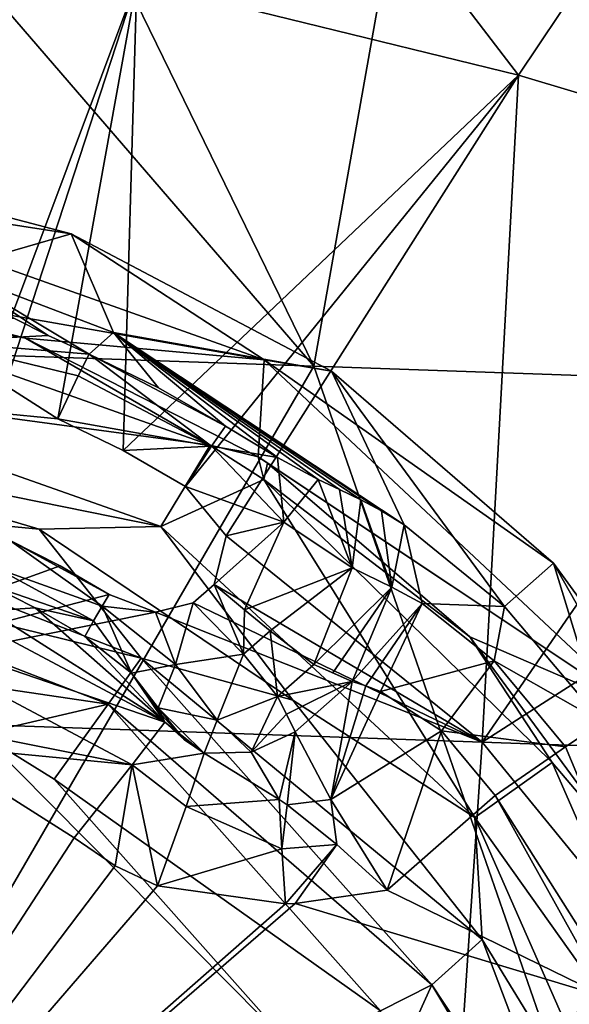
# Model space of a CAD drawing. Units: millimetres. Extents: x -236 to 212, y -462 to 306.
# Drawn here: x 61 to 83, y 224 to 263 of the extents above; entities that cross this region are included whole.
import ezdxf

# ---------------------------------------------------------------- set-up
doc = ezdxf.new("R2010")
doc.units = ezdxf.units.MM
doc.header["$LTSCALE"] = 41.718519
for name, color, linetype in [('10', 7, 'CONTINUOUS'), ('1033', 7, 'CONTINUOUS'), ('1036', 7, 'CONTINUOUS'), ('1044', 7, 'CONTINUOUS'), ('1045', 7, 'CONTINUOUS'), ('1047', 7, 'CONTINUOUS'), ('1052', 7, 'CONTINUOUS'), ('1056', 7, 'CONTINUOUS'), ('1057', 7, 'CONTINUOUS'), ('1124', 7, 'CONTINUOUS'), ('1125', 7, 'CONTINUOUS'), ('1126', 7, 'CONTINUOUS'), ('1149', 7, 'CONTINUOUS'), ('1156', 7, 'CONTINUOUS'), ('1159', 7, 'CONTINUOUS'), ('1160', 7, 'CONTINUOUS'), ('1161', 7, 'CONTINUOUS'), ('1162', 7, 'CONTINUOUS'), ('1163', 7, 'CONTINUOUS'), ('1168', 7, 'CONTINUOUS'), ('1169', 7, 'CONTINUOUS'), ('1170', 7, 'CONTINUOUS'), ('1180', 7, 'CONTINUOUS'), ('1181', 7, 'CONTINUOUS'), ('1182', 7, 'CONTINUOUS'), ('1183', 7, 'CONTINUOUS'), ('1184', 7, 'CONTINUOUS'), ('1185', 7, 'CONTINUOUS'), ('1186', 7, 'CONTINUOUS'), ('1199', 7, 'CONTINUOUS'), ('3', 7, 'CONTINUOUS'), ('36', 7, 'CONTINUOUS')]:
    doc.layers.add(name, color=color, linetype=linetype)

msp = doc.modelspace()

# ---------------------------------------------------------------- linework, layer by layer
at = {"layer": '10', "linetype": 'Continuous'}
for points in [[(80.561, 260.562, 384.683), (65.71, 264.217, 384.304), (72.51, 271.069, 386.925), (80.561, 260.562, 384.683)], [(85.347, 267.738, 387.253), (80.561, 260.562, 384.683), (72.51, 271.069, 386.925), (85.347, 267.738, 387.253)], [(94.201, 256.479, 385.032), (80.561, 260.562, 384.683), (85.347, 267.738, 387.253), (94.201, 256.479, 385.032)]]:
    msp.add_3dface(points, dxfattribs=at)
at = {"layer": '1033', "linetype": 'Continuous'}
for points in [[(63.156, 254.394, 351.306), (52.078, 257.303, 351.141), (58.359, 252.998, 373.613), (63.156, 254.394, 351.306)], [(64.795, 250.548, 373.777), (63.156, 254.394, 351.306), (58.359, 252.998, 373.613), (64.795, 250.548, 373.777)], [(73.283, 249.054, 351.316), (63.156, 254.394, 351.306), (64.795, 250.548, 373.777), (73.283, 249.054, 351.316)], [(76.11, 243.063, 374.066), (73.283, 249.054, 351.316), (64.795, 250.548, 373.777), (76.11, 243.063, 374.066)], [(81.915, 241.577, 351.174), (73.283, 249.054, 351.316), (80.004, 239.894, 370.945), (81.915, 241.577, 351.174)], [(80.004, 239.894, 370.945), (73.283, 249.054, 351.316), (76.11, 243.063, 374.066), (80.004, 239.894, 370.945)], [(83.815, 235.387, 369.902), (81.915, 241.577, 351.174), (80.004, 239.894, 370.945), (83.815, 235.387, 369.902)], [(88.602, 232.394, 350.883), (81.915, 241.577, 351.174), (83.815, 235.387, 369.902), (88.602, 232.394, 350.883)]]:
    msp.add_3dface(points, dxfattribs=at)
at = {"layer": '1036', "linetype": 'Continuous'}
for points in [[(61.38, 250.338, 346.202), (51.469, 252.228, 346.026), (51.539, 252.845, 346.059), (61.38, 250.338, 346.202)], [(68.562, 246.174, 346.188), (51.469, 252.228, 346.026), (61.38, 250.338, 346.202), (68.562, 246.174, 346.188)], [(70.422, 245.709, 346.215), (68.562, 246.174, 346.188), (61.38, 250.338, 346.202), (70.422, 245.709, 346.215)], [(70.647, 244.835, 346.177), (68.562, 246.174, 346.188), (70.422, 245.709, 346.215), (70.647, 244.835, 346.177)], [(70.647, 244.835, 346.177), (70.422, 245.709, 346.215), (70.792, 245.462, 346.213), (70.647, 244.835, 346.177)], [(78.656, 238.715, 346.088), (70.647, 244.835, 346.177), (70.792, 245.462, 346.213), (78.656, 238.715, 346.088)], [(81.868, 233.817, 345.929), (70.647, 244.835, 346.177), (78.656, 238.715, 346.088), (81.868, 233.817, 345.929)], [(84.769, 230.397, 345.836), (81.868, 233.817, 345.929), (78.656, 238.715, 346.088), (84.769, 230.397, 345.836)], [(89.119, 217.242, 345.292), (81.868, 233.817, 345.929), (84.769, 230.397, 345.836), (89.119, 217.242, 345.292)]]:
    msp.add_3dface(points, dxfattribs=at)
at = {"layer": '1044', "linetype": 'Continuous'}
for points in [[(57.574, 234.494, 373.592), (48.39, 208.037, 373.358), (63.268, 230.885, 373.738), (57.574, 234.494, 373.592)], [(79.645, 232.538, 374.156), (75.452, 228.857, 374.049), (84.028, 224.665, 374.268), (79.645, 232.538, 374.156)], [(63.268, 230.885, 373.738), (48.39, 208.037, 373.358), (64.862, 229.794, 373.779), (63.268, 230.885, 373.738)], [(64.862, 229.794, 373.779), (48.39, 208.037, 373.358), (66.517, 229.021, 373.821), (64.862, 229.794, 373.779)], [(66.517, 229.021, 373.821), (48.39, 208.037, 373.358), (71.495, 228.32, 373.948), (66.517, 229.021, 373.821)], [(75.452, 228.857, 374.049), (71.868, 228.338, 373.958), (84.028, 224.665, 374.268), (75.452, 228.857, 374.049)], [(71.495, 228.32, 373.948), (48.39, 208.037, 373.358), (71.868, 228.338, 373.958), (71.495, 228.32, 373.948)], [(71.868, 228.338, 373.958), (48.39, 208.037, 373.358), (84.028, 224.665, 374.268), (71.868, 228.338, 373.958)], [(84.028, 224.665, 374.268), (48.39, 208.037, 373.358), (83.413, 200.364, 374.253), (84.028, 224.665, 374.268)]]:
    msp.add_3dface(points, dxfattribs=at)
at = {"layer": '1045', "linetype": 'Continuous'}
for points in [[(59.428, 220.506, 361.636), (59.633, 234.929, 361.641), (71.999, 222.473, 361.957), (59.428, 220.506, 361.636)], [(59.633, 234.929, 361.641), (62.491, 233.174, 361.714), (71.999, 222.473, 361.957), (59.633, 234.929, 361.641)]]:
    msp.add_3dface(points, dxfattribs=at)
at = {"layer": '1047', "linetype": 'Continuous'}
for points in [[(50.094, 244.025, 357.224), (50.578, 246.264, 350.169), (61.906, 242.902, 350.294), (50.094, 244.025, 357.224)], [(65.874, 237.874, 357.581), (50.094, 244.025, 357.224), (61.906, 242.902, 350.294), (65.874, 237.874, 357.581)], [(71.777, 236.241, 350.218), (65.874, 237.874, 357.581), (61.906, 242.902, 350.294), (71.777, 236.241, 350.218)], [(77.181, 225.168, 357.817), (65.874, 237.874, 357.581), (79.144, 226.933, 349.934), (77.181, 225.168, 357.817)], [(79.144, 226.933, 349.934), (65.874, 237.874, 357.581), (71.777, 236.241, 350.218), (79.144, 226.933, 349.934)], [(83.346, 215.838, 349.46), (77.181, 225.168, 357.817), (79.144, 226.933, 349.934), (83.346, 215.838, 349.46)], [(79.461, 221.355, 356.331), (77.181, 225.168, 357.817), (83.346, 215.838, 349.46), (79.461, 221.355, 356.331)]]:
    msp.add_3dface(points, dxfattribs=at)
at = {"layer": '1052', "linetype": 'Continuous'}
for points in [[(64.795, 250.548, 373.777), (58.359, 252.998, 373.613), (63.86, 249.709, 380.543), (64.795, 250.548, 373.777)], [(63.86, 249.709, 380.543), (58.359, 252.998, 373.613), (62.26, 250.44, 380.213), (63.86, 249.709, 380.543)], [(62.26, 250.44, 380.213), (58.359, 252.998, 373.613), (60.923, 251.109, 379.32), (62.26, 250.44, 380.213)], [(66.552, 248.4, 380.591), (64.795, 250.548, 373.777), (63.86, 249.709, 380.543), (66.552, 248.4, 380.591)], [(76.11, 243.063, 374.066), (64.795, 250.548, 373.777), (75.224, 243.608, 375.115), (76.11, 243.063, 374.066)], [(74.417, 244.043, 376.244), (64.795, 250.548, 373.777), (73.589, 244.446, 377.492), (74.417, 244.043, 376.244)], [(64.795, 250.548, 373.777), (74.417, 244.043, 376.244), (75.224, 243.608, 375.115), (64.795, 250.548, 373.777)], [(73.589, 244.446, 377.492), (64.795, 250.548, 373.777), (72.766, 244.828, 378.71), (73.589, 244.446, 377.492)], [(72.766, 244.828, 378.71), (64.795, 250.548, 373.777), (71.176, 245.685, 380.149), (72.766, 244.828, 378.71)], [(71.176, 245.685, 380.149), (64.795, 250.548, 373.777), (69.158, 246.906, 380.64), (71.176, 245.685, 380.149)], [(69.158, 246.906, 380.64), (64.795, 250.548, 373.777), (66.552, 248.4, 380.591), (69.158, 246.906, 380.64)]]:
    msp.add_3dface(points, dxfattribs=at)
at = {"layer": '1056', "linetype": 'Continuous'}
for points in [[(59.998, 240.725, 381.692), (59.973, 239.716, 378.102), (61.75, 239.842, 381.737), (59.998, 240.725, 381.692)], [(59.973, 239.716, 378.102), (66.795, 235.393, 378.276), (61.75, 239.842, 381.737), (59.973, 239.716, 378.102)], [(61.75, 239.842, 381.737), (66.795, 235.393, 378.276), (63.679, 238.722, 381.786), (61.75, 239.842, 381.737)], [(63.679, 238.722, 381.786), (66.795, 235.393, 378.276), (65.504, 237.3, 381.164), (63.679, 238.722, 381.786)], [(65.504, 237.3, 381.164), (66.795, 235.393, 378.276), (66.666, 235.672, 378.817), (65.504, 237.3, 381.164)], [(66.535, 235.95, 379.359), (65.504, 237.3, 381.164), (66.666, 235.672, 378.817), (66.535, 235.95, 379.359)]]:
    msp.add_3dface(points, dxfattribs=at)
at = {"layer": '1057', "linetype": 'Continuous'}
for points in [[(74.086, 236.966, 378.016), (72.591, 237.629, 380.478), (71.177, 236.388, 380.442), (74.086, 236.966, 378.016)], [(73.335, 237.307, 379.263), (72.591, 237.629, 380.478), (74.086, 236.966, 378.016), (73.335, 237.307, 379.263)], [(71.527, 235.704, 379.196), (74.086, 236.966, 378.016), (71.177, 236.388, 380.442), (71.527, 235.704, 379.196)], [(71.867, 235.017, 377.959), (74.086, 236.966, 378.016), (71.527, 235.704, 379.196), (71.867, 235.017, 377.959)]]:
    msp.add_3dface(points, dxfattribs=at)
at = {"layer": '1124', "linetype": 'Continuous'}
for points in [[(50.094, 244.025, 357.224), (65.874, 237.874, 357.581), (49.724, 241.868, 360.234), (50.094, 244.025, 357.224)], [(49.218, 238.363, 361.375), (49.724, 241.868, 360.234), (64.596, 236.091, 360.583), (49.218, 238.363, 361.375)], [(49.724, 241.868, 360.234), (65.874, 237.874, 357.581), (64.596, 236.091, 360.583), (49.724, 241.868, 360.234)], [(59.633, 234.929, 361.641), (49.218, 238.363, 361.375), (64.596, 236.091, 360.583), (59.633, 234.929, 361.641)], [(65.874, 237.874, 357.581), (77.181, 225.168, 357.817), (64.596, 236.091, 360.583), (65.874, 237.874, 357.581)], [(62.491, 233.174, 361.714), (59.633, 234.929, 361.641), (64.596, 236.091, 360.583), (62.491, 233.174, 361.714)], [(62.491, 233.174, 361.714), (64.596, 236.091, 360.583), (75.192, 224.15, 360.853), (62.491, 233.174, 361.714)], [(64.596, 236.091, 360.583), (77.181, 225.168, 357.817), (75.192, 224.15, 360.853), (64.596, 236.091, 360.583)], [(71.999, 222.473, 361.957), (62.491, 233.174, 361.714), (75.192, 224.15, 360.853), (71.999, 222.473, 361.957)]]:
    msp.add_3dface(points, dxfattribs=at)
at = {"layer": '1125', "linetype": 'Continuous'}
msp.add_3dface([(75.192, 224.15, 360.853), (77.181, 225.168, 357.817), (75.827, 222.157, 360.692), (75.192, 224.15, 360.853)], dxfattribs=at)
at = {"layer": '1126', "linetype": 'Continuous'}
msp.add_3dface([(77.181, 225.168, 357.817), (79.461, 221.355, 356.331), (75.827, 222.157, 360.692), (77.181, 225.168, 357.817)], dxfattribs=at)
at = {"layer": '1149', "linetype": 'Continuous'}
for points in [[(51.469, 252.228, 346.026), (68.562, 246.174, 346.188), (50.95, 248.545, 347.073), (51.469, 252.228, 346.026)], [(66.646, 242.999, 347.211), (50.578, 246.264, 350.169), (50.95, 248.545, 347.073), (66.646, 242.999, 347.211)], [(68.562, 246.174, 346.188), (66.646, 242.999, 347.211), (50.95, 248.545, 347.073), (68.562, 246.174, 346.188)], [(61.906, 242.902, 350.294), (50.578, 246.264, 350.169), (66.646, 242.999, 347.211), (61.906, 242.902, 350.294)], [(68.562, 246.174, 346.188), (70.647, 244.835, 346.177), (66.646, 242.999, 347.211), (68.562, 246.174, 346.188)], [(70.647, 244.835, 346.177), (78.859, 231.681, 346.965), (66.646, 242.999, 347.211), (70.647, 244.835, 346.177)], [(70.647, 244.835, 346.177), (81.868, 233.817, 345.929), (78.859, 231.681, 346.965), (70.647, 244.835, 346.177)], [(71.777, 236.241, 350.218), (61.906, 242.902, 350.294), (66.646, 242.999, 347.211), (71.777, 236.241, 350.218)], [(78.859, 231.681, 346.965), (71.777, 236.241, 350.218), (66.646, 242.999, 347.211), (78.859, 231.681, 346.965)], [(79.144, 226.933, 349.934), (71.777, 236.241, 350.218), (78.859, 231.681, 346.965), (79.144, 226.933, 349.934)], [(81.868, 233.817, 345.929), (89.119, 217.242, 345.292), (78.859, 231.681, 346.965), (81.868, 233.817, 345.929)], [(89.119, 217.242, 345.292), (85.566, 216.445, 346.356), (78.859, 231.681, 346.965), (89.119, 217.242, 345.292)], [(85.566, 216.445, 346.356), (79.144, 226.933, 349.934), (78.859, 231.681, 346.965), (85.566, 216.445, 346.356)], [(83.346, 215.838, 349.46), (79.144, 226.933, 349.934), (85.566, 216.445, 346.356), (83.346, 215.838, 349.46)]]:
    msp.add_3dface(points, dxfattribs=at)
at = {"layer": '1156', "linetype": 'Continuous'}
for points in [[(68.716, 240.752, 384.381), (67.895, 240.031, 384.36), (69.857, 238.03, 382.849), (68.716, 240.752, 384.381)], [(69.899, 239.758, 383.72), (68.716, 240.752, 384.381), (69.857, 238.03, 382.849), (69.899, 239.758, 383.72)], [(70.889, 238.945, 382.881), (69.899, 239.758, 383.72), (69.857, 238.03, 382.849), (70.889, 238.945, 382.881)], [(71.177, 236.388, 380.442), (70.889, 238.945, 382.881), (69.857, 238.03, 382.849), (71.177, 236.388, 380.442)], [(71.177, 236.388, 380.442), (72.591, 237.629, 380.478), (70.889, 238.945, 382.881), (71.177, 236.388, 380.442)]]:
    msp.add_3dface(points, dxfattribs=at)
at = {"layer": '1159', "linetype": 'Continuous'}
for points in [[(74.086, 236.966, 378.016), (71.867, 235.017, 377.959), (73.255, 232.383, 375.113), (74.086, 236.966, 378.016)], [(74.086, 236.966, 378.016), (73.255, 232.383, 375.113), (74.619, 236.808, 377.324), (74.086, 236.966, 378.016)], [(73.255, 232.383, 375.113), (75.191, 236.586, 376.681), (74.619, 236.808, 377.324), (73.255, 232.383, 375.113)], [(77.564, 235.048, 374.792), (75.191, 236.586, 376.681), (73.255, 232.383, 375.113), (77.564, 235.048, 374.792)], [(75.452, 228.857, 374.049), (77.564, 235.048, 374.792), (73.255, 232.383, 375.113), (75.452, 228.857, 374.049)], [(75.452, 228.857, 374.049), (79.645, 232.538, 374.156), (77.564, 235.048, 374.792), (75.452, 228.857, 374.049)]]:
    msp.add_3dface(points, dxfattribs=at)
at = {"layer": '1160', "linetype": 'Continuous'}
for points in [[(71.248, 232.379, 375.534), (71.867, 235.017, 377.959), (70.154, 234.22, 377.941), (71.248, 232.379, 375.534)], [(71.552, 232.171, 375.342), (71.867, 235.017, 377.959), (71.248, 232.379, 375.534), (71.552, 232.171, 375.342)], [(73.255, 232.383, 375.113), (71.867, 235.017, 377.959), (71.552, 232.171, 375.342), (73.255, 232.383, 375.113)], [(68.326, 234.181, 377.468), (71.248, 232.379, 375.534), (70.154, 234.22, 377.941), (68.326, 234.181, 377.468)], [(73.488, 230.63, 374.368), (73.255, 232.383, 375.113), (71.552, 232.171, 375.342), (73.488, 230.63, 374.368)], [(75.452, 228.857, 374.049), (73.255, 232.383, 375.113), (73.488, 230.63, 374.368), (75.452, 228.857, 374.049)]]:
    msp.add_3dface(points, dxfattribs=at)
at = {"layer": '1161', "linetype": 'Continuous'}
for points in [[(70.154, 234.22, 377.941), (71.177, 236.388, 380.442), (68.834, 235.469, 380.276), (70.154, 234.22, 377.941)], [(71.527, 235.704, 379.196), (71.177, 236.388, 380.442), (70.154, 234.22, 377.941), (71.527, 235.704, 379.196)], [(66.535, 235.95, 379.359), (66.666, 235.672, 378.817), (67.559, 234.703, 377.834), (66.535, 235.95, 379.359)], [(68.326, 234.181, 377.468), (66.535, 235.95, 379.359), (67.559, 234.703, 377.834), (68.326, 234.181, 377.468)], [(66.535, 235.95, 379.359), (68.326, 234.181, 377.468), (68.834, 235.469, 380.276), (66.535, 235.95, 379.359)], [(66.666, 235.672, 378.817), (66.795, 235.393, 378.276), (67.559, 234.703, 377.834), (66.666, 235.672, 378.817)], [(71.867, 235.017, 377.959), (71.527, 235.704, 379.196), (70.154, 234.22, 377.941), (71.867, 235.017, 377.959)], [(68.326, 234.181, 377.468), (70.154, 234.22, 377.941), (68.834, 235.469, 380.276), (68.326, 234.181, 377.468)]]:
    msp.add_3dface(points, dxfattribs=at)
at = {"layer": '1162', "linetype": 'Continuous'}
for points in [[(66.429, 239.672, 384.322), (64.634, 240.358, 384.276), (64.358, 239.9, 383.91), (66.429, 239.672, 384.322)], [(65.504, 237.3, 381.164), (64.358, 239.9, 383.91), (64.019, 239.327, 383.224), (65.504, 237.3, 381.164)], [(67.218, 237.638, 382.982), (66.429, 239.672, 384.322), (64.358, 239.9, 383.91), (67.218, 237.638, 382.982)], [(65.504, 237.3, 381.164), (67.218, 237.638, 382.982), (64.358, 239.9, 383.91), (65.504, 237.3, 381.164)], [(67.895, 240.031, 384.36), (66.429, 239.672, 384.322), (67.218, 237.638, 382.982), (67.895, 240.031, 384.36)], [(69.857, 238.03, 382.849), (67.895, 240.031, 384.36), (67.218, 237.638, 382.982), (69.857, 238.03, 382.849)], [(63.679, 238.722, 381.786), (65.504, 237.3, 381.164), (64.019, 239.327, 383.224), (63.679, 238.722, 381.786)], [(68.834, 235.469, 380.276), (69.857, 238.03, 382.849), (67.218, 237.638, 382.982), (68.834, 235.469, 380.276)], [(71.177, 236.388, 380.442), (69.857, 238.03, 382.849), (68.834, 235.469, 380.276), (71.177, 236.388, 380.442)], [(65.504, 237.3, 381.164), (66.535, 235.95, 379.359), (67.218, 237.638, 382.982), (65.504, 237.3, 381.164)], [(66.535, 235.95, 379.359), (68.834, 235.469, 380.276), (67.218, 237.638, 382.982), (66.535, 235.95, 379.359)]]:
    msp.add_3dface(points, dxfattribs=at)
at = {"layer": '1163', "linetype": 'Continuous'}
for points in [[(64.358, 239.9, 383.91), (60.754, 242.469, 384.177), (60.264, 241.37, 383.128), (64.358, 239.9, 383.91)], [(64.634, 240.358, 384.276), (62.728, 241.469, 384.228), (60.754, 242.469, 384.177), (64.634, 240.358, 384.276)], [(64.634, 240.358, 384.276), (60.754, 242.469, 384.177), (64.358, 239.9, 383.91), (64.634, 240.358, 384.276)], [(59.998, 240.725, 381.692), (64.019, 239.327, 383.224), (60.264, 241.37, 383.128), (59.998, 240.725, 381.692)], [(64.019, 239.327, 383.224), (64.358, 239.9, 383.91), (60.264, 241.37, 383.128), (64.019, 239.327, 383.224)], [(59.998, 240.725, 381.692), (61.75, 239.842, 381.737), (64.019, 239.327, 383.224), (59.998, 240.725, 381.692)], [(61.75, 239.842, 381.737), (63.679, 238.722, 381.786), (64.019, 239.327, 383.224), (61.75, 239.842, 381.737)]]:
    msp.add_3dface(points, dxfattribs=at)
at = {"layer": '1168', "linetype": 'Continuous'}
for points in [[(71.248, 232.379, 375.534), (68.326, 234.181, 377.468), (67.628, 232.104, 374.83), (71.248, 232.379, 375.534)], [(71.35, 230.463, 374.344), (71.248, 232.379, 375.534), (67.628, 232.104, 374.83), (71.35, 230.463, 374.344)], [(71.552, 232.171, 375.342), (71.248, 232.379, 375.534), (71.35, 230.463, 374.344), (71.552, 232.171, 375.342)], [(66.517, 229.021, 373.821), (71.35, 230.463, 374.344), (67.628, 232.104, 374.83), (66.517, 229.021, 373.821)], [(73.488, 230.63, 374.368), (71.552, 232.171, 375.342), (71.35, 230.463, 374.344), (73.488, 230.63, 374.368)], [(66.517, 229.021, 373.821), (71.495, 228.32, 373.948), (71.35, 230.463, 374.344), (66.517, 229.021, 373.821)], [(71.495, 228.32, 373.948), (73.488, 230.63, 374.368), (71.35, 230.463, 374.344), (71.495, 228.32, 373.948)], [(71.495, 228.32, 373.948), (71.868, 228.338, 373.958), (73.488, 230.63, 374.368), (71.495, 228.32, 373.948)], [(71.868, 228.338, 373.958), (75.452, 228.857, 374.049), (73.488, 230.63, 374.368), (71.868, 228.338, 373.958)]]:
    msp.add_3dface(points, dxfattribs=at)
at = {"layer": '1169', "linetype": 'Continuous'}
for points in [[(68.326, 234.181, 377.468), (66.795, 235.393, 378.276), (65.531, 233.726, 375.036), (68.326, 234.181, 377.468)], [(66.795, 235.393, 378.276), (68.326, 234.181, 377.468), (67.559, 234.703, 377.834), (66.795, 235.393, 378.276)], [(67.628, 232.104, 374.83), (68.326, 234.181, 377.468), (65.531, 233.726, 375.036), (67.628, 232.104, 374.83)], [(63.268, 230.885, 373.738), (64.862, 229.794, 373.779), (65.531, 233.726, 375.036), (63.268, 230.885, 373.738)], [(64.862, 229.794, 373.779), (66.517, 229.021, 373.821), (65.531, 233.726, 375.036), (64.862, 229.794, 373.779)], [(66.517, 229.021, 373.821), (67.628, 232.104, 374.83), (65.531, 233.726, 375.036), (66.517, 229.021, 373.821)]]:
    msp.add_3dface(points, dxfattribs=at)
at = {"layer": '1170', "linetype": 'Continuous'}
for points in [[(66.795, 235.393, 378.276), (55.001, 241.664, 377.975), (54.451, 239.617, 374.753), (66.795, 235.393, 378.276)], [(66.795, 235.393, 378.276), (59.973, 239.716, 378.102), (55.001, 241.664, 377.975), (66.795, 235.393, 378.276)], [(53.406, 236.127, 373.486), (65.531, 233.726, 375.036), (54.451, 239.617, 374.753), (53.406, 236.127, 373.486)], [(65.531, 233.726, 375.036), (66.795, 235.393, 378.276), (54.451, 239.617, 374.753), (65.531, 233.726, 375.036)], [(53.406, 236.127, 373.486), (57.574, 234.494, 373.592), (65.531, 233.726, 375.036), (53.406, 236.127, 373.486)], [(57.574, 234.494, 373.592), (63.268, 230.885, 373.738), (65.531, 233.726, 375.036), (57.574, 234.494, 373.592)]]:
    msp.add_3dface(points, dxfattribs=at)
at = {"layer": '1180', "linetype": 'Continuous'}
for points in [[(62.26, 250.44, 380.213), (60.923, 251.109, 379.32), (57.909, 250.203, 381.512), (62.26, 250.44, 380.213)], [(63.86, 249.709, 380.543), (62.26, 250.44, 380.213), (57.909, 250.203, 381.512), (63.86, 249.709, 380.543)], [(60.217, 247.426, 384.163), (62.641, 247.19, 384.225), (57.909, 250.203, 381.512), (60.217, 247.426, 384.163)], [(57.909, 250.203, 381.512), (62.641, 247.19, 384.225), (63.427, 248.865, 382.727), (57.909, 250.203, 381.512)], [(63.86, 249.709, 380.543), (57.909, 250.203, 381.512), (63.427, 248.865, 382.727), (63.86, 249.709, 380.543)]]:
    msp.add_3dface(points, dxfattribs=at)
at = {"layer": '1181', "linetype": 'Continuous'}
for points in [[(63.86, 249.709, 380.543), (63.427, 248.865, 382.727), (68.618, 246.125, 382.844), (63.86, 249.709, 380.543)], [(69.158, 246.906, 380.64), (66.552, 248.4, 380.591), (63.86, 249.709, 380.543), (69.158, 246.906, 380.64)], [(69.158, 246.906, 380.64), (63.86, 249.709, 380.543), (68.618, 246.125, 382.844), (69.158, 246.906, 380.64)], [(63.427, 248.865, 382.727), (62.641, 247.19, 384.225), (68.618, 246.125, 382.844), (63.427, 248.865, 382.727)], [(62.641, 247.19, 384.225), (65.172, 245.956, 384.29), (68.618, 246.125, 382.844), (62.641, 247.19, 384.225)], [(65.172, 245.956, 384.29), (67.606, 244.557, 384.352), (68.618, 246.125, 382.844), (65.172, 245.956, 384.29)]]:
    msp.add_3dface(points, dxfattribs=at)
at = {"layer": '1182', "linetype": 'Continuous'}
for points in [[(71.176, 245.685, 380.149), (69.158, 246.906, 380.64), (68.618, 246.125, 382.844), (71.176, 245.685, 380.149)], [(68.618, 246.125, 382.844), (67.606, 244.557, 384.352), (71.422, 243.171, 382.988), (68.618, 246.125, 382.844)], [(71.176, 245.685, 380.149), (68.618, 246.125, 382.844), (71.422, 243.171, 382.988), (71.176, 245.685, 380.149)], [(72.766, 244.828, 378.71), (71.176, 245.685, 380.149), (71.422, 243.171, 382.988), (72.766, 244.828, 378.71)], [(67.606, 244.557, 384.352), (69.185, 242.64, 384.393), (71.422, 243.171, 382.988), (67.606, 244.557, 384.352)], [(72.766, 244.828, 378.71), (71.422, 243.171, 382.988), (74.09, 241.398, 380.422), (72.766, 244.828, 378.71)], [(69.185, 242.64, 384.393), (68.716, 240.752, 384.381), (71.422, 243.171, 382.988), (69.185, 242.64, 384.393)], [(68.716, 240.752, 384.381), (69.899, 239.758, 383.72), (71.422, 243.171, 382.988), (68.716, 240.752, 384.381)], [(71.422, 243.171, 382.988), (69.899, 239.758, 383.72), (74.09, 241.398, 380.422), (71.422, 243.171, 382.988)], [(69.899, 239.758, 383.72), (70.889, 238.945, 382.881), (74.09, 241.398, 380.422), (69.899, 239.758, 383.72)], [(70.889, 238.945, 382.881), (72.591, 237.629, 380.478), (74.09, 241.398, 380.422), (70.889, 238.945, 382.881)]]:
    msp.add_3dface(points, dxfattribs=at)
at = {"layer": '1183', "linetype": 'Continuous'}
for points in [[(73.589, 244.446, 377.492), (72.766, 244.828, 378.71), (74.09, 241.398, 380.422), (73.589, 244.446, 377.492)], [(74.417, 244.043, 376.244), (73.589, 244.446, 377.492), (74.09, 241.398, 380.422), (74.417, 244.043, 376.244)], [(74.417, 244.043, 376.244), (74.09, 241.398, 380.422), (75.623, 240.636, 377.912), (74.417, 244.043, 376.244)], [(74.09, 241.398, 380.422), (72.591, 237.629, 380.478), (75.623, 240.636, 377.912), (74.09, 241.398, 380.422)], [(72.591, 237.629, 380.478), (73.335, 237.307, 379.263), (75.623, 240.636, 377.912), (72.591, 237.629, 380.478)], [(73.335, 237.307, 379.263), (74.086, 236.966, 378.016), (75.623, 240.636, 377.912), (73.335, 237.307, 379.263)]]:
    msp.add_3dface(points, dxfattribs=at)
at = {"layer": '1184', "linetype": 'Continuous'}
for points in [[(75.224, 243.608, 375.115), (74.417, 244.043, 376.244), (75.623, 240.636, 377.912), (75.224, 243.608, 375.115)], [(76.11, 243.063, 374.066), (75.224, 243.608, 375.115), (75.623, 240.636, 377.912), (76.11, 243.063, 374.066)], [(76.11, 243.063, 374.066), (75.623, 240.636, 377.912), (76.804, 240.008, 376.235), (76.11, 243.063, 374.066)], [(75.623, 240.636, 377.912), (74.086, 236.966, 378.016), (76.804, 240.008, 376.235), (75.623, 240.636, 377.912)], [(74.086, 236.966, 378.016), (74.619, 236.808, 377.324), (76.804, 240.008, 376.235), (74.086, 236.966, 378.016)], [(74.619, 236.808, 377.324), (75.191, 236.586, 376.681), (76.804, 240.008, 376.235), (74.619, 236.808, 377.324)]]:
    msp.add_3dface(points, dxfattribs=at)
at = {"layer": '1185', "linetype": 'Continuous'}
for points in [[(80.004, 239.894, 370.945), (76.11, 243.063, 374.066), (76.804, 240.008, 376.235), (80.004, 239.894, 370.945)], [(76.804, 240.008, 376.235), (75.191, 236.586, 376.681), (79.612, 237.776, 373.777), (76.804, 240.008, 376.235)], [(80.004, 239.894, 370.945), (76.804, 240.008, 376.235), (79.612, 237.776, 373.777), (80.004, 239.894, 370.945)], [(83.815, 235.387, 369.902), (80.004, 239.894, 370.945), (79.612, 237.776, 373.777), (83.815, 235.387, 369.902)], [(75.191, 236.586, 376.681), (77.564, 235.048, 374.792), (79.612, 237.776, 373.777), (75.191, 236.586, 376.681)], [(79.612, 237.776, 373.777), (77.564, 235.048, 374.792), (82.379, 234.435, 372.981), (79.612, 237.776, 373.777)], [(83.815, 235.387, 369.902), (79.612, 237.776, 373.777), (82.379, 234.435, 372.981), (83.815, 235.387, 369.902)], [(77.564, 235.048, 374.792), (79.645, 232.538, 374.156), (82.379, 234.435, 372.981), (77.564, 235.048, 374.792)]]:
    msp.add_3dface(points, dxfattribs=at)
at = {"layer": '1186', "linetype": 'Continuous'}
for points in [[(83.815, 235.387, 369.902), (82.379, 234.435, 372.981), (90.049, 216.111, 373.177), (83.815, 235.387, 369.902)], [(82.379, 234.435, 372.981), (79.645, 232.538, 374.156), (90.049, 216.111, 373.177), (82.379, 234.435, 372.981)], [(79.645, 232.538, 374.156), (84.028, 224.665, 374.268), (90.049, 216.111, 373.177), (79.645, 232.538, 374.156)]]:
    msp.add_3dface(points, dxfattribs=at)
at = {"layer": '1199', "linetype": 'Continuous'}
for points in [[(52.078, 257.303, 351.141), (63.156, 254.394, 351.306), (51.969, 256.127, 347.659), (52.078, 257.303, 351.141)], [(51.539, 252.845, 346.059), (51.969, 256.127, 347.659), (70.656, 249.491, 347.894), (51.539, 252.845, 346.059)], [(51.969, 256.127, 347.659), (63.156, 254.394, 351.306), (70.656, 249.491, 347.894), (51.969, 256.127, 347.659)], [(63.156, 254.394, 351.306), (73.283, 249.054, 351.316), (70.656, 249.491, 347.894), (63.156, 254.394, 351.306)], [(61.38, 250.338, 346.202), (51.539, 252.845, 346.059), (70.656, 249.491, 347.894), (61.38, 250.338, 346.202)], [(70.422, 245.709, 346.215), (61.38, 250.338, 346.202), (70.656, 249.491, 347.894), (70.422, 245.709, 346.215)], [(85.12, 235.92, 347.578), (70.422, 245.709, 346.215), (70.656, 249.491, 347.894), (85.12, 235.92, 347.578)], [(73.283, 249.054, 351.316), (81.915, 241.577, 351.174), (70.656, 249.491, 347.894), (73.283, 249.054, 351.316)], [(81.915, 241.577, 351.174), (85.12, 235.92, 347.578), (70.656, 249.491, 347.894), (81.915, 241.577, 351.174)], [(70.792, 245.462, 346.213), (70.422, 245.709, 346.215), (85.12, 235.92, 347.578), (70.792, 245.462, 346.213)], [(78.656, 238.715, 346.088), (70.792, 245.462, 346.213), (85.12, 235.92, 347.578), (78.656, 238.715, 346.088)], [(81.915, 241.577, 351.174), (88.602, 232.394, 350.883), (85.12, 235.92, 347.578), (81.915, 241.577, 351.174)], [(84.769, 230.397, 345.836), (78.656, 238.715, 346.088), (85.12, 235.92, 347.578), (84.769, 230.397, 345.836)]]:
    msp.add_3dface(points, dxfattribs=at)
at = {"layer": '3', "linetype": 'Continuous'}
for points in [[(49.954, 267.301, 383.901), (65.71, 264.217, 384.304), (58.904, 246.057, 384.13), (49.954, 267.301, 383.901)], [(58.904, 246.057, 384.13), (65.71, 264.217, 384.304), (60.217, 247.426, 384.163), (58.904, 246.057, 384.13)], [(60.217, 247.426, 384.163), (65.71, 264.217, 384.304), (62.641, 247.19, 384.225), (60.217, 247.426, 384.163)], [(62.641, 247.19, 384.225), (65.71, 264.217, 384.304), (65.172, 245.956, 384.29), (62.641, 247.19, 384.225)], [(65.71, 264.217, 384.304), (80.561, 260.562, 384.683), (65.172, 245.956, 384.29), (65.71, 264.217, 384.304)], [(65.172, 245.956, 384.29), (80.561, 260.562, 384.683), (67.606, 244.557, 384.352), (65.172, 245.956, 384.29)], [(67.606, 244.557, 384.352), (80.561, 260.562, 384.683), (69.185, 242.64, 384.393), (67.606, 244.557, 384.352)], [(80.561, 260.562, 384.683), (79.14, 234.614, 384.647), (69.185, 242.64, 384.393), (80.561, 260.562, 384.683)], [(94.201, 256.479, 385.032), (79.14, 234.614, 384.647), (80.561, 260.562, 384.683), (94.201, 256.479, 385.032)], [(106.464, 252.116, 385.345), (79.14, 234.614, 384.647), (94.201, 256.479, 385.032), (106.464, 252.116, 385.345)], [(111.383, 233.488, 385.471), (79.14, 234.614, 384.647), (106.464, 252.116, 385.345), (111.383, 233.488, 385.471)], [(69.185, 242.64, 384.393), (79.14, 234.614, 384.647), (68.716, 240.752, 384.381), (69.185, 242.64, 384.393)], [(62.728, 241.469, 384.228), (46.897, 235.74, 383.823), (60.754, 242.469, 384.177), (62.728, 241.469, 384.228)], [(64.634, 240.358, 384.276), (46.897, 235.74, 383.823), (62.728, 241.469, 384.228), (64.634, 240.358, 384.276)], [(79.14, 234.614, 384.647), (67.895, 240.031, 384.36), (68.716, 240.752, 384.381), (79.14, 234.614, 384.647)], [(66.429, 239.672, 384.322), (46.897, 235.74, 383.823), (64.634, 240.358, 384.276), (66.429, 239.672, 384.322)], [(67.895, 240.031, 384.36), (79.14, 234.614, 384.647), (66.429, 239.672, 384.322), (67.895, 240.031, 384.36)], [(79.14, 234.614, 384.647), (46.897, 235.74, 383.823), (66.429, 239.672, 384.322), (79.14, 234.614, 384.647)], [(76.793, 199.64, 384.587), (45, 200.75, 383.775), (46.897, 235.74, 383.823), (76.793, 199.64, 384.587)], [(79.14, 234.614, 384.647), (76.793, 199.64, 384.587), (46.897, 235.74, 383.823), (79.14, 234.614, 384.647)], [(108.587, 198.53, 385.399), (76.793, 199.64, 384.587), (79.14, 234.614, 384.647), (108.587, 198.53, 385.399)], [(111.383, 233.488, 385.471), (108.587, 198.53, 385.399), (79.14, 234.614, 384.647), (111.383, 233.488, 385.471)]]:
    msp.add_3dface(points, dxfattribs=at)
at = {"layer": '36', "linetype": 'Continuous'}
for points in [[(72.599, 249.236, 764.63), (49.64, 275.858, 764.043), (39.295, 250.399, 763.779), (72.599, 249.236, 764.63)], [(60.616, 273.803, 764.324), (49.64, 275.858, 764.043), (72.599, 249.236, 764.63), (60.616, 273.803, 764.324)], [(76.323, 270.284, 764.725), (60.616, 273.803, 764.324), (72.599, 249.236, 764.63), (76.323, 270.284, 764.725)], [(105.903, 248.073, 765.481), (76.323, 270.284, 764.725), (72.599, 249.236, 764.63), (105.903, 248.073, 765.481)], [(90.951, 266.332, 765.099), (76.323, 270.284, 764.725), (105.903, 248.073, 765.481), (90.951, 266.332, 765.099)], [(72.599, 249.236, 764.63), (39.295, 250.399, 763.779), (52.648, 214.877, 764.12), (72.599, 249.236, 764.63)], [(84.913, 213.75, 764.945), (72.599, 249.236, 764.63), (52.648, 214.877, 764.12), (84.913, 213.75, 764.945)], [(105.903, 248.073, 765.481), (72.599, 249.236, 764.63), (84.913, 213.75, 764.945), (105.903, 248.073, 765.481)]]:
    msp.add_3dface(points, dxfattribs=at)

doc.saveas('drawing.dxf')
